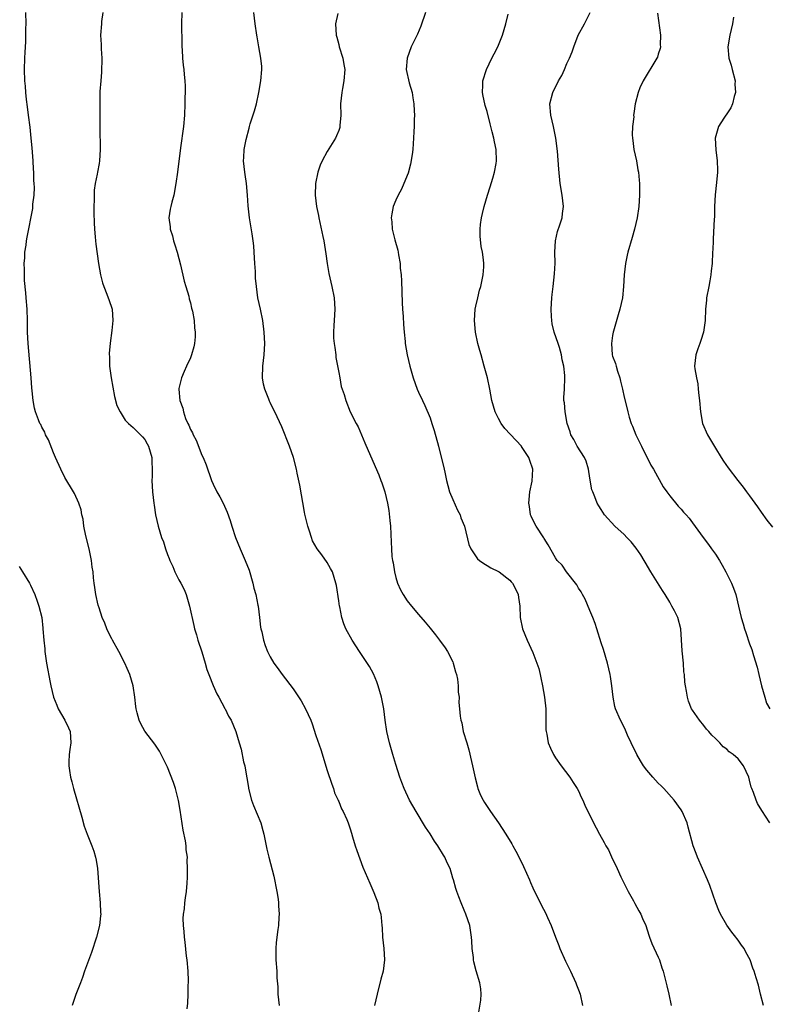
# Model space of a CAD drawing. Units: inches. Extents: x 2547000 to 2550000, y 1560000 to 1562314.
# Drawn here: x 2548165 to 2548296, y 1561889 to 1562062 of the extents above; entities that cross this region are included whole.
import ezdxf

# ---------------------------------------------------------------- set-up
doc = ezdxf.new("R2010")
doc.units = ezdxf.units.IN
doc.header["$MEASUREMENT"] = 0
doc.layers.add('LD25471560_10ft', color=113, linetype='Continuous')

msp = doc.modelspace()

# ---------------------------------------------------------------- linework, layer by layer
at = {"layer": 'LD25471560_10ft'}
for points, elevation in [([(2548194.44, 1561888.44), (2548194.56, 1561889.44), (2548194.61, 1561891), (2548194.63, 1561892.63), (2548194.67, 1561893), (2548194.67, 1561893.33), (2548194.6, 1561895), (2548194.44, 1561897), (2548194.35, 1561897.65), (2548194.11, 1561900.11), (2548193.99, 1561901), (2548193.94, 1561901.94), (2548193.82, 1561903), (2548193.76, 1561904.23), (2548193.81, 1561905), (2548193.95, 1561905.95), (2548194.02, 1561907), (2548194.13, 1561907.87), (2548194.31, 1561909), (2548194.41, 1561910.41), (2548194.51, 1561911.49), (2548194.52, 1561913), (2548194.44, 1561914.44), (2548194.47, 1561915), (2548194.26, 1561916.26), (2548194.26, 1561917), (2548194.15, 1561917.85), (2548193.75, 1561919.75), (2548193.2, 1561923.2), (2548192.91, 1561924.91), (2548192.53, 1561926.53), (2548192.38, 1561927), (2548192.07, 1561928.07), (2548191, 1561930.75), (2548189.9, 1561933), (2548189.57, 1561933.57), (2548189, 1561934.45), (2548188.77, 1561934.77), (2548187.05, 1561937.05), (2548186.34, 1561938.34), (2548186.04, 1561939), (2548185.7, 1561940.3), (2548185.49, 1561941), (2548185.42, 1561941.42), (2548185.26, 1561943), (2548184.99, 1561945), (2548184.39, 1561947), (2548183.95, 1561948.05), (2548183.52, 1561949), (2548182.45, 1561951), (2548181.34, 1561953), (2548181.23, 1561953.23), (2548181, 1561953.66), (2548180.35, 1561955), (2548179.99, 1561955.99), (2548179.57, 1561957), (2548179, 1561958.7), (2548178.86, 1561959.14), (2548178.41, 1561961), (2548178.24, 1561962.24), (2548178.12, 1561963), (2548178.04, 1561963.96), (2548177.94, 1561965), (2548177.81, 1561965.81), (2548177.68, 1561967), (2548177.26, 1561969), (2548176.7, 1561971.3), (2548176.35, 1561973), (2548176.19, 1561974.19), (2548175.98, 1561975), (2548175.84, 1561975.84), (2548175.47, 1561977), (2548174.71, 1561978.71), (2548174.54, 1561979), (2548173, 1561981.51), (2548172.28, 1561983), (2548171.36, 1561985), (2548171, 1561985.83), (2548170.12, 1561988.12), (2548169.64, 1561989), (2548169.47, 1561989.47), (2548169, 1561990.31), (2548168.79, 1561990.79), (2548168.65, 1561991), (2548168.38, 1561991.62), (2548167.84, 1561993), (2548167.68, 1561993.68), (2548167.43, 1561995), (2548167.3, 1561996.7), (2548167.23, 1561997.23), (2548167.1, 1561999), (2548166.56, 1562005), (2548166.47, 1562007), (2548166.47, 1562009), (2548166.41, 1562011), (2548166.24, 1562013), (2548166.14, 1562013.86), (2548165.95, 1562016.05), (2548165.92, 1562017), (2548165.96, 1562017.96), (2548165.89, 1562019), (2548166.01, 1562020.01), (2548166.02, 1562021), (2548166.23, 1562022.23), (2548166.3, 1562023), (2548166.39, 1562023.61), (2548167.38, 1562028.62), (2548167.4, 1562029), (2548167.4, 1562029.4), (2548167.6, 1562031), (2548167.68, 1562032.32), (2548167.64, 1562033), (2548167.58, 1562033.58), (2548167.58, 1562035), (2548167.52, 1562035.52), (2548167.47, 1562037), (2548167.29, 1562039.29), (2548167.13, 1562041), (2548166.91, 1562042.91), (2548166.64, 1562045), (2548166.47, 1562046.47), (2548166.28, 1562047.72), (2548166.15, 1562049), (2548166.08, 1562050.08), (2548166, 1562051), (2548165.94, 1562053), (2548165.99, 1562055), (2548166.04, 1562056.04), (2548166.17, 1562057.83), (2548166.19, 1562059), (2548166.18, 1562060.18), (2548166.2, 1562061), (2548166.18, 1562063)], 7440), ([(2548179.65, 1562063), (2548179.44, 1562061.44), (2548179.4, 1562061), (2548179.28, 1562059), (2548179.37, 1562057.37), (2548179.38, 1562056.62), (2548179.49, 1562055), (2548179.44, 1562052.56), (2548179.29, 1562051), (2548179.16, 1562049.17), (2548179.15, 1562046.85), (2548179.16, 1562045), (2548179.15, 1562043.15), (2548179.14, 1562042.86), (2548179.18, 1562039), (2548179.08, 1562037), (2548179, 1562036.51), (2548178.71, 1562035), (2548178.66, 1562034.66), (2548178.3, 1562033), (2548178.14, 1562031.86), (2548178.12, 1562031), (2548178.15, 1562030.15), (2548178.11, 1562029), (2548178.11, 1562027.89), (2548178.13, 1562026.13), (2548178.19, 1562025), (2548178.34, 1562023.66), (2548178.36, 1562023), (2548178.41, 1562022.41), (2548178.92, 1562019), (2548179.28, 1562017), (2548179.63, 1562015.63), (2548179.83, 1562015), (2548180.38, 1562013.62), (2548180.61, 1562013), (2548180.7, 1562012.7), (2548181.27, 1562011), (2548181.44, 1562009), (2548181.26, 1562007.26), (2548180.94, 1562005.06), (2548180.78, 1562003.22), (2548180.79, 1562003), (2548180.8, 1562002.8), (2548180.84, 1562001), (2548181.11, 1561999), (2548181.7, 1561995.7), (2548182.14, 1561994.14), (2548182.67, 1561993), (2548183.58, 1561991.58), (2548184.18, 1561991), (2548185, 1561990.25), (2548185.61, 1561989.61), (2548186.28, 1561989), (2548186.62, 1561988.62), (2548187, 1561988.15), (2548187.42, 1561987.42), (2548187.68, 1561987), (2548188.23, 1561985), (2548188.24, 1561984.24), (2548188.29, 1561983), (2548188.29, 1561981.71), (2548188.27, 1561981), (2548188.38, 1561979), (2548188.59, 1561977), (2548188.65, 1561976.65), (2548188.87, 1561975), (2548189.33, 1561973), (2548189.97, 1561971), (2548190.27, 1561970.27), (2548190.66, 1561969), (2548191, 1561968.05), (2548191.3, 1561967.3), (2548191.39, 1561967), (2548191.9, 1561965.9), (2548192.27, 1561965), (2548193, 1561963.56), (2548193.31, 1561963), (2548193.89, 1561961.89), (2548194.24, 1561961), (2548194.84, 1561959), (2548195.59, 1561955.59), (2548195.74, 1561955), (2548196.05, 1561953.95), (2548196.31, 1561953), (2548197, 1561950.96), (2548197.61, 1561949), (2548197.9, 1561947.9), (2548198.24, 1561947), (2548199, 1561945.09), (2548199.61, 1561943.61), (2548200.01, 1561943), (2548201.06, 1561941.06), (2548201.11, 1561941), (2548201.71, 1561939.71), (2548202.15, 1561939), (2548202.95, 1561937), (2548203.56, 1561935), (2548203.91, 1561933.91), (2548204.33, 1561931.67), (2548204.52, 1561931), (2548204.82, 1561929.18), (2548204.89, 1561928.89), (2548205.2, 1561927.2), (2548205.2, 1561927), (2548205.71, 1561925), (2548206.05, 1561924.05), (2548207.33, 1561921), (2548207.68, 1561919.68), (2548207.89, 1561919), (2548208.13, 1561917.87), (2548208.41, 1561916.41), (2548208.73, 1561915), (2548209.64, 1561911.64), (2548210.18, 1561909), (2548210.39, 1561907.61), (2548210.46, 1561907), (2548210.46, 1561906.46), (2548210.55, 1561905), (2548210.5, 1561904.5), (2548210.42, 1561903), (2548210.32, 1561902.32), (2548210.05, 1561900.05), (2548209.97, 1561899), (2548209.95, 1561897.95), (2548209.98, 1561897), (2548210.13, 1561895), (2548210.17, 1561893.83), (2548210.3, 1561892.3), (2548210.35, 1561891), (2548210.58, 1561889)], 7430), ([(2548193.49, 1562063), (2548193.46, 1562061), (2548193.48, 1562057.48), (2548193.51, 1562057), (2548193.58, 1562056.42), (2548193.64, 1562055), (2548193.75, 1562053.75), (2548193.85, 1562053), (2548193.89, 1562052.11), (2548194.02, 1562051), (2548194.09, 1562050.09), (2548194.05, 1562047), (2548193.97, 1562045), (2548193.78, 1562043), (2548193.26, 1562039.26), (2548192.75, 1562035), (2548192.47, 1562033), (2548192.08, 1562031), (2548191.78, 1562029.78), (2548191.57, 1562029), (2548191.47, 1562028.53), (2548191.25, 1562027), (2548191.44, 1562025.44), (2548191.44, 1562025), (2548191.84, 1562023.84), (2548192.04, 1562023), (2548192.29, 1562022.29), (2548192.67, 1562021), (2548193.25, 1562018.75), (2548193.93, 1562015.93), (2548194.23, 1562015), (2548194.73, 1562013.27), (2548194.81, 1562012.81), (2548195, 1562012.14), (2548195.21, 1562011.21), (2548195.35, 1562010.65), (2548195.65, 1562009), (2548195.74, 1562007.74), (2548195.85, 1562007), (2548195.83, 1562006.17), (2548195.7, 1562005), (2548195.59, 1562004.41), (2548195.19, 1562003), (2548195, 1562002.5), (2548194.35, 1562001), (2548193.91, 1562000.09), (2548193.46, 1561999), (2548193, 1561997.1), (2548192.98, 1561997), (2548193.17, 1561995), (2548193.67, 1561993.67), (2548193.77, 1561993), (2548194.17, 1561991.83), (2548194.54, 1561991), (2548194.71, 1561990.71), (2548195, 1561989.93), (2548195.35, 1561989.35), (2548195.47, 1561989), (2548196.03, 1561988.03), (2548197, 1561985.45), (2548197.22, 1561985), (2548197.75, 1561983.75), (2548198.72, 1561981), (2548199, 1561980.32), (2548199.65, 1561979), (2548200.15, 1561978.15), (2548200.73, 1561977), (2548201.45, 1561975.45), (2548201.97, 1561973.97), (2548202.25, 1561973), (2548202.9, 1561971), (2548203.71, 1561969), (2548204.61, 1561967), (2548205.28, 1561965.28), (2548205.94, 1561963), (2548206.15, 1561962.15), (2548206.47, 1561961), (2548206.85, 1561959.15), (2548206.88, 1561959), (2548207.12, 1561957), (2548207.31, 1561955.31), (2548207.37, 1561955), (2548207.53, 1561954.47), (2548207.83, 1561953), (2548208.1, 1561952.1), (2548208.54, 1561951), (2548209, 1561950.08), (2548209.61, 1561949), (2548210.23, 1561948.23), (2548211.09, 1561947), (2548213, 1561944.49), (2548214.4, 1561942.4), (2548215.2, 1561941), (2548216.11, 1561939), (2548216.35, 1561938.35), (2548217, 1561936.34), (2548217.86, 1561933.86), (2548219, 1561930.19), (2548219.77, 1561927.77), (2548220.07, 1561927), (2548220.28, 1561926.28), (2548220.88, 1561925), (2548220.9, 1561924.9), (2548221, 1561924.72), (2548221.48, 1561923.48), (2548221.76, 1561923), (2548222.42, 1561921.58), (2548222.65, 1561921), (2548223, 1561919.98), (2548223.21, 1561919.21), (2548223.44, 1561918.56), (2548223.88, 1561917), (2548224.15, 1561916.15), (2548224.68, 1561914.68), (2548225.23, 1561913.23), (2548226.43, 1561910.43), (2548227, 1561909.24), (2548227.17, 1561908.83), (2548227.84, 1561907), (2548228.03, 1561906.03), (2548228.37, 1561905), (2548228.43, 1561904.43), (2548228.54, 1561903), (2548228.6, 1561902.6), (2548228.66, 1561901), (2548228.91, 1561899), (2548229.04, 1561897), (2548228.77, 1561895), (2548228.39, 1561893.61), (2548227.71, 1561891), (2548227.29, 1561889)], 7420), ([(2548245.5, 1561887.5), (2548245.91, 1561889.91), (2548245.97, 1561891), (2548245.91, 1561891.91), (2548245.73, 1561893), (2548245.07, 1561895.07), (2548244.67, 1561896.67), (2548244.62, 1561897), (2548244.59, 1561897.41), (2548244.41, 1561899), (2548244.32, 1561900.32), (2548244.29, 1561901), (2548243.96, 1561903), (2548243.29, 1561905), (2548243, 1561905.71), (2548242.43, 1561907), (2548242.05, 1561908.05), (2548241.67, 1561909), (2548241.51, 1561909.51), (2548241.1, 1561911), (2548241, 1561911.29), (2548240.51, 1561913), (2548240, 1561914), (2548239.6, 1561915), (2548239.36, 1561915.36), (2548238.38, 1561917), (2548237.81, 1561917.81), (2548237, 1561919.08), (2548236.23, 1561920.23), (2548234.55, 1561923), (2548233.41, 1561925), (2548232.47, 1561927), (2548232.08, 1561928.08), (2548231.73, 1561929), (2548231, 1561931.23), (2548230.47, 1561933), (2548229.91, 1561935), (2548229.45, 1561937), (2548229.15, 1561939), (2548228.89, 1561941), (2548228.51, 1561943), (2548227.93, 1561945), (2548227.7, 1561945.7), (2548227.11, 1561947.11), (2548226.39, 1561948.39), (2548225, 1561950.49), (2548224.64, 1561951), (2548224.01, 1561952.01), (2548223.33, 1561953), (2548222.27, 1561955), (2548221.87, 1561955.87), (2548221.54, 1561957), (2548221.17, 1561958.83), (2548221.12, 1561959), (2548221, 1561959.92), (2548220.6, 1561962.6), (2548220.52, 1561963), (2548219.88, 1561965), (2548219.56, 1561965.56), (2548219, 1561966.64), (2548218.01, 1561967.99), (2548217.23, 1561969), (2548216.42, 1561970.42), (2548216.21, 1561971), (2548215.87, 1561972.13), (2548215.56, 1561973), (2548215.44, 1561973.44), (2548215.07, 1561975.07), (2548215, 1561975.44), (2548214.18, 1561980.18), (2548213.72, 1561982.28), (2548213.58, 1561983), (2548213.07, 1561985), (2548212.39, 1561987), (2548211, 1561990.37), (2548209.79, 1561993), (2548209.52, 1561993.52), (2548209, 1561994.67), (2548208.89, 1561994.89), (2548208.76, 1561995.24), (2548208.03, 1561997), (2548207.84, 1561997.84), (2548207.65, 1561999), (2548207.7, 1562001), (2548207.93, 1562003), (2548208.04, 1562005), (2548208.01, 1562005.99), (2548207.96, 1562007), (2548207.72, 1562009), (2548207.3, 1562011), (2548206.84, 1562013), (2548206.57, 1562015), (2548206.44, 1562016.44), (2548206.41, 1562017.59), (2548206.31, 1562019), (2548206.2, 1562021), (2548206.12, 1562022.12), (2548206.02, 1562023), (2548205.81, 1562024.19), (2548205.62, 1562025.62), (2548205.36, 1562027), (2548205.13, 1562029.13), (2548205.01, 1562031), (2548204.83, 1562033), (2548204.62, 1562034.62), (2548204.55, 1562035), (2548204.33, 1562037), (2548204.39, 1562037.61), (2548204.43, 1562039), (2548204.75, 1562040.75), (2548205.29, 1562042.71), (2548205.35, 1562043), (2548205.5, 1562043.5), (2548206.24, 1562045.76), (2548206.58, 1562047), (2548206.97, 1562049), (2548207.32, 1562051), (2548207.51, 1562053), (2548207.5, 1562053.5), (2548207.37, 1562055), (2548206.99, 1562057), (2548206.7, 1562058.7), (2548206.63, 1562059), (2548206.34, 1562061), (2548206.11, 1562063)], 7410), ([(2548220.82, 1562062.82), (2548220.46, 1562061), (2548220.57, 1562059), (2548220.65, 1562058.65), (2548221, 1562057.41), (2548221.1, 1562057), (2548221.7, 1562055), (2548221.87, 1562053.87), (2548222.05, 1562053), (2548221.92, 1562051), (2548221.67, 1562049.67), (2548221.53, 1562049), (2548221.33, 1562047), (2548221.36, 1562045), (2548221.22, 1562043.22), (2548221.21, 1562043), (2548221.17, 1562042.83), (2548221, 1562042.34), (2548220.62, 1562041.38), (2548220.44, 1562041), (2548219, 1562038.63), (2548218.11, 1562037), (2548217.75, 1562036.25), (2548217.33, 1562035), (2548216.9, 1562033), (2548216.85, 1562031), (2548217.12, 1562029), (2548217.45, 1562027.45), (2548217.53, 1562027), (2548218.23, 1562023.77), (2548218.38, 1562023), (2548218.73, 1562020.73), (2548218.96, 1562019), (2548219.27, 1562017.27), (2548219.79, 1562015), (2548220.17, 1562013), (2548220.3, 1562011), (2548220.17, 1562009), (2548220.15, 1562008.15), (2548220.06, 1562007), (2548220.1, 1562005.9), (2548220.2, 1562005), (2548220.31, 1562004.31), (2548220.48, 1562003), (2548220.52, 1562002.52), (2548221, 1561999.93), (2548221.19, 1561999), (2548221.44, 1561997.44), (2548221.63, 1561997), (2548221.96, 1561996.04), (2548222.23, 1561995), (2548223.03, 1561993.03), (2548224.07, 1561991), (2548224.39, 1561990.39), (2548225, 1561989), (2548225.58, 1561987.58), (2548227, 1561984.4), (2548228.01, 1561982.01), (2548228.4, 1561981), (2548228.56, 1561980.56), (2548229.07, 1561979), (2548229.53, 1561977), (2548229.75, 1561975.75), (2548229.97, 1561973.96), (2548230.05, 1561973), (2548230.19, 1561970.19), (2548230.22, 1561969), (2548230.3, 1561967.7), (2548230.41, 1561967), (2548230.54, 1561966.54), (2548230.75, 1561965), (2548231, 1561963.99), (2548231.31, 1561963), (2548231.84, 1561961.84), (2548232.28, 1561961), (2548233, 1561959.92), (2548233.75, 1561959), (2548235, 1561957.52), (2548236.17, 1561956.17), (2548237, 1561955.09), (2548237.96, 1561953.96), (2548238.66, 1561953), (2548239.67, 1561951.67), (2548240.05, 1561951), (2548241, 1561949.19), (2548241.08, 1561949), (2548241.49, 1561947.49), (2548241.64, 1561947), (2548241.83, 1561946.17), (2548241.94, 1561945), (2548241.9, 1561943.9), (2548242.08, 1561943), (2548242.07, 1561942.07), (2548242.18, 1561941), (2548242.29, 1561939.71), (2548242.39, 1561939), (2548242.55, 1561938.55), (2548242.83, 1561937), (2548243.42, 1561935), (2548243.81, 1561933.81), (2548244.25, 1561931.75), (2548244.45, 1561931), (2548244.88, 1561928.88), (2548245.3, 1561927.3), (2548245.4, 1561927), (2548245.86, 1561925.86), (2548246.29, 1561925), (2548246.56, 1561924.56), (2548247.59, 1561923), (2548249.01, 1561921), (2548250.3, 1561919), (2548251.31, 1561917.31), (2548251.48, 1561917), (2548252.05, 1561916.05), (2548253, 1561914.11), (2548253.38, 1561913.38), (2548254.42, 1561911), (2548254.58, 1561910.58), (2548255, 1561909.61), (2548256.55, 1561906.55), (2548257.23, 1561905.23), (2548257.57, 1561904.43), (2548258.21, 1561903), (2548258.99, 1561901), (2548259.54, 1561899.54), (2548259.77, 1561899), (2548260.76, 1561896.76), (2548261.6, 1561895), (2548262.52, 1561893), (2548262.64, 1561892.64), (2548263, 1561891.75), (2548263.28, 1561891), (2548263.73, 1561889)], 7400), ([(2548236.2, 1562063), (2548235.39, 1562060.61), (2548234.79, 1562059.21), (2548233.7, 1562057), (2548232.98, 1562055), (2548232.84, 1562053), (2548233.35, 1562050.65), (2548233.85, 1562049), (2548233.97, 1562048.03), (2548234.17, 1562047), (2548234.24, 1562045.76), (2548234.27, 1562045), (2548234.23, 1562044.23), (2548234.23, 1562043), (2548234.16, 1562042.16), (2548234.11, 1562041), (2548234.02, 1562040.02), (2548233.96, 1562039), (2548233.87, 1562038.13), (2548233.6, 1562036.4), (2548233.16, 1562034.84), (2548232.41, 1562033), (2548231.99, 1562032.01), (2548231.41, 1562031), (2548231, 1562030.08), (2548230.55, 1562029), (2548230.29, 1562027.71), (2548230.2, 1562027), (2548230.3, 1562026.3), (2548230.37, 1562025), (2548230.82, 1562023.18), (2548231.34, 1562021.34), (2548231.41, 1562021), (2548231.47, 1562020.53), (2548231.75, 1562019), (2548231.79, 1562018.21), (2548231.92, 1562017), (2548231.99, 1562015.99), (2548232.14, 1562012.14), (2548232.2, 1562011), (2548232.29, 1562009.71), (2548232.35, 1562008.35), (2548232.47, 1562007), (2548232.63, 1562005.37), (2548232.65, 1562005), (2548232.98, 1562002.98), (2548233.47, 1562001), (2548234.03, 1561999), (2548234.74, 1561997), (2548235, 1561996.46), (2548235.65, 1561995), (2548236.11, 1561994.11), (2548237, 1561991.96), (2548237.34, 1561991), (2548237.75, 1561989.75), (2548238.5, 1561987), (2548239.48, 1561983), (2548239.57, 1561982.43), (2548239.87, 1561981), (2548240.13, 1561980.13), (2548240.42, 1561979), (2548241, 1561977.64), (2548241.81, 1561975.81), (2548242.26, 1561975), (2548242.42, 1561974.42), (2548243.02, 1561973), (2548243.78, 1561969.78), (2548244.14, 1561969), (2548245.29, 1561967.29), (2548245.68, 1561967), (2548246.42, 1561966.42), (2548247, 1561966.11), (2548247.67, 1561965.67), (2548249, 1561965.07), (2548249.11, 1561965), (2548251, 1561963.52), (2548251.23, 1561963.23), (2548251.44, 1561963), (2548251.96, 1561962.03), (2548252.47, 1561961), (2548252.5, 1561960.5), (2548252.74, 1561959), (2548252.78, 1561957), (2548253.21, 1561955), (2548254, 1561953), (2548255, 1561950.86), (2548255.74, 1561949), (2548256.06, 1561948.06), (2548256.3, 1561947), (2548256.44, 1561946.44), (2548256.69, 1561945), (2548257.06, 1561943), (2548257.29, 1561941), (2548257.32, 1561940.68), (2548257.32, 1561939), (2548257.31, 1561937.31), (2548257.34, 1561937), (2548257.46, 1561936.54), (2548257.71, 1561935), (2548258.09, 1561934.09), (2548258.61, 1561933), (2548259, 1561932.4), (2548259.97, 1561931), (2548261.51, 1561929), (2548262.08, 1561928.08), (2548262.81, 1561927), (2548263, 1561926.62), (2548263.5, 1561925.5), (2548263.76, 1561925), (2548264.11, 1561924.11), (2548265.63, 1561921), (2548266.12, 1561920.12), (2548266.7, 1561919), (2548267.54, 1561917.54), (2548267.82, 1561917), (2548268.25, 1561916.25), (2548269, 1561914.66), (2548269.56, 1561913.56), (2548269.78, 1561913), (2548270.43, 1561911.57), (2548271, 1561910.38), (2548271.73, 1561909), (2548272.65, 1561907.35), (2548272.89, 1561906.89), (2548273.61, 1561905.61), (2548273.93, 1561905), (2548274.23, 1561904.23), (2548274.79, 1561903), (2548275.35, 1561901.35), (2548275.48, 1561901), (2548275.87, 1561899.87), (2548277, 1561897.45), (2548277.19, 1561897), (2548277.63, 1561895.63), (2548277.85, 1561895), (2548278.15, 1561893.85), (2548278.47, 1561892.47), (2548278.85, 1561891), (2548279.27, 1561889)], 7390), ([(2548295.41, 1561889), (2548294.88, 1561891), (2548294.56, 1561892.56), (2548294.13, 1561893.87), (2548293.81, 1561895), (2548293.55, 1561895.55), (2548293.08, 1561897), (2548292.33, 1561898.33), (2548292.03, 1561899), (2548291.58, 1561899.58), (2548291, 1561900.44), (2548290.76, 1561900.76), (2548290.6, 1561901), (2548289.86, 1561901.86), (2548289, 1561903.08), (2548287.91, 1561905), (2548287.62, 1561905.62), (2548287.08, 1561907), (2548286.02, 1561910.02), (2548285.61, 1561911), (2548283.86, 1561915), (2548283.62, 1561915.62), (2548283.12, 1561917), (2548282.25, 1561920.25), (2548282.03, 1561921), (2548281.19, 1561923), (2548281, 1561923.28), (2548279.8, 1561925), (2548277.97, 1561927), (2548277.48, 1561927.48), (2548277, 1561927.97), (2548276.48, 1561928.48), (2548276.02, 1561929), (2548275, 1561930.24), (2548274.42, 1561931), (2548273.87, 1561931.87), (2548273.24, 1561933), (2548272.27, 1561935), (2548271.63, 1561936.37), (2548271.24, 1561937.24), (2548270.58, 1561938.58), (2548270.35, 1561939), (2548269.5, 1561941), (2548269.4, 1561941.4), (2548269.07, 1561943), (2548268.87, 1561945), (2548268.62, 1561946.62), (2548268.57, 1561947), (2548268.1, 1561949), (2548267.4, 1561951.4), (2548267, 1561952.56), (2548266.25, 1561955), (2548265.94, 1561955.94), (2548265.55, 1561957), (2548265, 1561958.2), (2548264.19, 1561960.19), (2548263.69, 1561961), (2548263.5, 1561961.5), (2548263, 1561962.15), (2548262.71, 1561962.71), (2548260.91, 1561965), (2548260.14, 1561966.14), (2548259.3, 1561967), (2548259, 1561967.43), (2548257.72, 1561969.72), (2548257, 1561970.84), (2548256.95, 1561970.95), (2548255.6, 1561973), (2548255.39, 1561973.39), (2548254.73, 1561974.73), (2548254.63, 1561975), (2548254.42, 1561976.42), (2548254.34, 1561977), (2548254.35, 1561977.65), (2548254.51, 1561979), (2548254.89, 1561980.89), (2548255, 1561983), (2548254.47, 1561984.47), (2548254.33, 1561985), (2548253.05, 1561986.95), (2548253, 1561987.02), (2548250.1, 1561990.1), (2548249.48, 1561991), (2548249, 1561991.86), (2548248.39, 1561993), (2548247.83, 1561995), (2548247.48, 1561997), (2548247.06, 1561999), (2548246.51, 1562001), (2548245.93, 1562003), (2548245.75, 1562003.75), (2548245.38, 1562005), (2548244.94, 1562007), (2548244.77, 1562009), (2548244.9, 1562011), (2548245, 1562011.54), (2548245.35, 1562013), (2548245.67, 1562014.33), (2548245.88, 1562015), (2548246.14, 1562016.14), (2548246.29, 1562017), (2548246.4, 1562018.4), (2548246.43, 1562019), (2548246.37, 1562019.63), (2548246.2, 1562021), (2548245.98, 1562021.98), (2548245.79, 1562023.79), (2548245.78, 1562025), (2548245.85, 1562025.85), (2548246.01, 1562027), (2548246.21, 1562027.79), (2548246.46, 1562029), (2548247.07, 1562031), (2548247.55, 1562032.45), (2548247.99, 1562033.99), (2548248.3, 1562035), (2548248.56, 1562036.56), (2548248.65, 1562037), (2548248.59, 1562039), (2548248.3, 1562040.3), (2548248.16, 1562041), (2548247.89, 1562042.11), (2548247.51, 1562043.51), (2548247, 1562045.65), (2548246.68, 1562046.68), (2548246.6, 1562047), (2548246.33, 1562048.33), (2548246.18, 1562049), (2548246.25, 1562050.25), (2548246.26, 1562051), (2548246.89, 1562053), (2548247.84, 1562055), (2548248.26, 1562055.74), (2548248.86, 1562057), (2548249.67, 1562059), (2548250.27, 1562061), (2548250.68, 1562062.68)], 7380), ([(2548296.55, 1561921), (2548295.8, 1561922.2), (2548295.28, 1561923), (2548295.16, 1561923.16), (2548294.4, 1561924.4), (2548294.15, 1561925), (2548293.67, 1561926.33), (2548293.38, 1561927), (2548293.28, 1561927.28), (2548293, 1561928.49), (2548292.84, 1561929), (2548291.95, 1561931), (2548291, 1561932.22), (2548290.12, 1561933), (2548289.43, 1561933.43), (2548289, 1561933.93), (2548288.35, 1561934.35), (2548287.77, 1561935), (2548287, 1561935.8), (2548286.37, 1561936.37), (2548285.84, 1561937), (2548285.43, 1561937.43), (2548285, 1561938.04), (2548284.19, 1561939), (2548283, 1561940.73), (2548282.84, 1561941), (2548282.32, 1561942.32), (2548282.09, 1561943), (2548281.95, 1561944.05), (2548281.75, 1561945), (2548281.64, 1561945.64), (2548281.57, 1561947), (2548281.49, 1561947.49), (2548281.39, 1561949), (2548281.17, 1561951.17), (2548280.92, 1561955), (2548280.4, 1561957), (2548279.83, 1561958.17), (2548279.4, 1561959), (2548279, 1561959.65), (2548278.22, 1561961), (2548277.73, 1561961.73), (2548275.7, 1561965), (2548274.7, 1561966.7), (2548274.55, 1561967), (2548273.95, 1561967.95), (2548273.14, 1561969.14), (2548272.22, 1561970.22), (2548271.51, 1561971), (2548271, 1561971.53), (2548269.4, 1561973), (2548267.55, 1561975), (2548267, 1561975.88), (2548266.55, 1561976.55), (2548266.28, 1561977), (2548265.85, 1561978.15), (2548265.5, 1561979), (2548265.38, 1561979.38), (2548265, 1561981.42), (2548264.76, 1561983), (2548264.36, 1561984.36), (2548264.09, 1561985), (2548262.79, 1561987), (2548262.17, 1561988.17), (2548261.68, 1561989), (2548261.53, 1561989.53), (2548261.04, 1561991), (2548260.67, 1561993), (2548260.59, 1561994.59), (2548260.47, 1561995), (2548260.44, 1561995.56), (2548260.55, 1561997), (2548260.62, 1561999), (2548260.61, 1561999.39), (2548260.43, 1562001), (2548260.14, 1562002.14), (2548260.04, 1562003), (2548259.68, 1562004.32), (2548259.46, 1562005), (2548258.77, 1562007), (2548258.42, 1562008.42), (2548258.32, 1562009), (2548258.3, 1562009.7), (2548258.23, 1562011), (2548258.35, 1562013), (2548258.4, 1562013.6), (2548258.56, 1562015), (2548258.82, 1562017.18), (2548258.91, 1562019.09), (2548258.88, 1562021), (2548258.99, 1562023.01), (2548259.36, 1562024.64), (2548259.76, 1562025.76), (2548260.13, 1562027), (2548260.2, 1562027.8), (2548260.38, 1562029), (2548260.14, 1562031), (2548259.8, 1562033), (2548259.54, 1562035.54), (2548259.31, 1562038.69), (2548259.04, 1562041), (2548258.64, 1562043), (2548258.16, 1562045), (2548258.01, 1562047), (2548258.5, 1562049), (2548259.51, 1562051), (2548260.07, 1562051.93), (2548260.56, 1562053), (2548261, 1562054.03), (2548261.46, 1562055), (2548261.9, 1562056.1), (2548262.2, 1562057), (2548262.96, 1562059.04), (2548264.05, 1562061), (2548265.05, 1562063)], 7370), ([(2548276.87, 1562062.87), (2548277.4, 1562059), (2548277.35, 1562057.35), (2548277.36, 1562057), (2548277.31, 1562056.69), (2548277, 1562055.67), (2548276.83, 1562055.17), (2548276.76, 1562055), (2548274.32, 1562051), (2548273.77, 1562049.77), (2548273.46, 1562049), (2548272.96, 1562047), (2548272.71, 1562045.29), (2548272.68, 1562045), (2548272.69, 1562044.69), (2548272.48, 1562043), (2548272.43, 1562041.57), (2548272.48, 1562041), (2548272.56, 1562040.56), (2548272.73, 1562039), (2548273.15, 1562037), (2548273.43, 1562035.43), (2548273.54, 1562035), (2548273.64, 1562033.64), (2548273.73, 1562033), (2548273.73, 1562031), (2548273.59, 1562029), (2548273.29, 1562027), (2548272.84, 1562025), (2548272.44, 1562023.56), (2548271.68, 1562021), (2548271.54, 1562020.46), (2548271.24, 1562019), (2548271, 1562017), (2548270.89, 1562015), (2548270.71, 1562013), (2548270.28, 1562011), (2548269.98, 1562010.02), (2548269.15, 1562007.15), (2548269.11, 1562007), (2548269, 1562006.37), (2548268.81, 1562005), (2548268.94, 1562003), (2548269, 1562002.8), (2548269.5, 1562001.5), (2548269.6, 1562001), (2548269.85, 1562000.15), (2548270.26, 1561999), (2548270.39, 1561998.39), (2548270.73, 1561997), (2548271, 1561995.58), (2548271.54, 1561993.54), (2548271.65, 1561993), (2548271.89, 1561992.11), (2548272.25, 1561991), (2548272.49, 1561990.49), (2548273.06, 1561989), (2548273.71, 1561987.71), (2548274.03, 1561987), (2548275.69, 1561983.69), (2548276.13, 1561983), (2548277.86, 1561979.86), (2548278.48, 1561979), (2548279, 1561978.29), (2548280.5, 1561976.5), (2548281, 1561975.95), (2548281.44, 1561975.44), (2548281.89, 1561975), (2548282.39, 1561974.39), (2548283, 1561973.59), (2548284.86, 1561971), (2548285.79, 1561969.79), (2548286.33, 1561969), (2548287, 1561968.08), (2548287.7, 1561967), (2548288.18, 1561966.18), (2548288.86, 1561965), (2548289.82, 1561963), (2548290.15, 1561962.15), (2548290.56, 1561961), (2548291.06, 1561959), (2548291.5, 1561957), (2548291.85, 1561955.85), (2548292.08, 1561955), (2548292.34, 1561954.34), (2548293, 1561952.4), (2548293.39, 1561951.39), (2548293.66, 1561950.34), (2548294.31, 1561948.31), (2548294.63, 1561947), (2548295.08, 1561945), (2548295.64, 1561943), (2548295.98, 1561941.98), (2548296.55, 1561941)], 7360), ([(2548290.2, 1562062.2), (2548290.02, 1562061), (2548289.55, 1562059), (2548289.19, 1562057), (2548289.38, 1562055), (2548289.76, 1562053.76), (2548289.96, 1562053), (2548290.46, 1562051), (2548290.43, 1562050.43), (2548290.52, 1562049), (2548290.27, 1562048.27), (2548289.98, 1562047), (2548289.71, 1562046.29), (2548288.92, 1562045.08), (2548288.84, 1562045), (2548288.5, 1562044.5), (2548287.53, 1562043), (2548286.94, 1562041), (2548287.07, 1562038.93), (2548287.31, 1562037), (2548287.36, 1562035.36), (2548287.35, 1562035), (2548287.18, 1562033.18), (2548286.94, 1562031.06), (2548286.85, 1562029), (2548286.82, 1562027.18), (2548286.79, 1562026.79), (2548286.64, 1562023.36), (2548286.6, 1562023), (2548286.55, 1562021.45), (2548286.5, 1562021), (2548286.42, 1562019), (2548286.28, 1562017.72), (2548286.23, 1562017), (2548286.01, 1562015.99), (2548285.85, 1562015), (2548285.47, 1562013), (2548285.44, 1562012.56), (2548285.28, 1562011), (2548285.22, 1562009), (2548284.92, 1562007), (2548284.46, 1562005.54), (2548284.26, 1562005), (2548283.95, 1562004.05), (2548283.56, 1562003), (2548283.37, 1562001), (2548283.42, 1562000.58), (2548283.67, 1561999), (2548283.91, 1561997.91), (2548284.01, 1561997), (2548284.1, 1561995.9), (2548284.23, 1561995), (2548284.38, 1561993), (2548284.74, 1561991), (2548285.62, 1561989), (2548287, 1561986.64), (2548288.04, 1561985), (2548288.4, 1561984.4), (2548289.22, 1561983.22), (2548290.92, 1561981), (2548291.85, 1561979.85), (2548292.46, 1561979), (2548293, 1561978.3), (2548294.39, 1561976.39), (2548295, 1561975.43), (2548296.03, 1561974.03), (2548297, 1561972.84)], 7350), ([(2548165, 1561965.94), (2548165.6, 1561965), (2548166.81, 1561963), (2548167, 1561962.63), (2548167.72, 1561961), (2548168.18, 1561959.82), (2548168.45, 1561959), (2548168.97, 1561957), (2548169.14, 1561955.14), (2548169.17, 1561955), (2548169.3, 1561953), (2548169.47, 1561951.47), (2548169.51, 1561951), (2548169.8, 1561949), (2548170.42, 1561945.58), (2548170.54, 1561945), (2548171.02, 1561943), (2548171.61, 1561941.61), (2548171.83, 1561941), (2548173, 1561939), (2548173.63, 1561937.63), (2548173.91, 1561937), (2548173.98, 1561936.02), (2548174.03, 1561935), (2548173.85, 1561933.85), (2548173.76, 1561933), (2548173.68, 1561931.68), (2548173.69, 1561931), (2548173.82, 1561930.18), (2548173.98, 1561929), (2548174.21, 1561928.21), (2548174.5, 1561927), (2548176.01, 1561921.99), (2548176.4, 1561920.4), (2548176.92, 1561919), (2548177.73, 1561917), (2548178.06, 1561916.06), (2548178.39, 1561915), (2548178.49, 1561914.49), (2548178.71, 1561913), (2548178.99, 1561909), (2548179.2, 1561907), (2548179.27, 1561905.27), (2548179.3, 1561905), (2548179.28, 1561904.72), (2548179.07, 1561903), (2548178.56, 1561901), (2548177.7, 1561898.3), (2548176.47, 1561895), (2548176.09, 1561893.91), (2548175.72, 1561893), (2548174.93, 1561890.93), (2548174.3, 1561889)], 7450)]:
    msp.add_lwpolyline(points, dxfattribs=dict(at, elevation=elevation))

doc.saveas('drawing.dxf')
